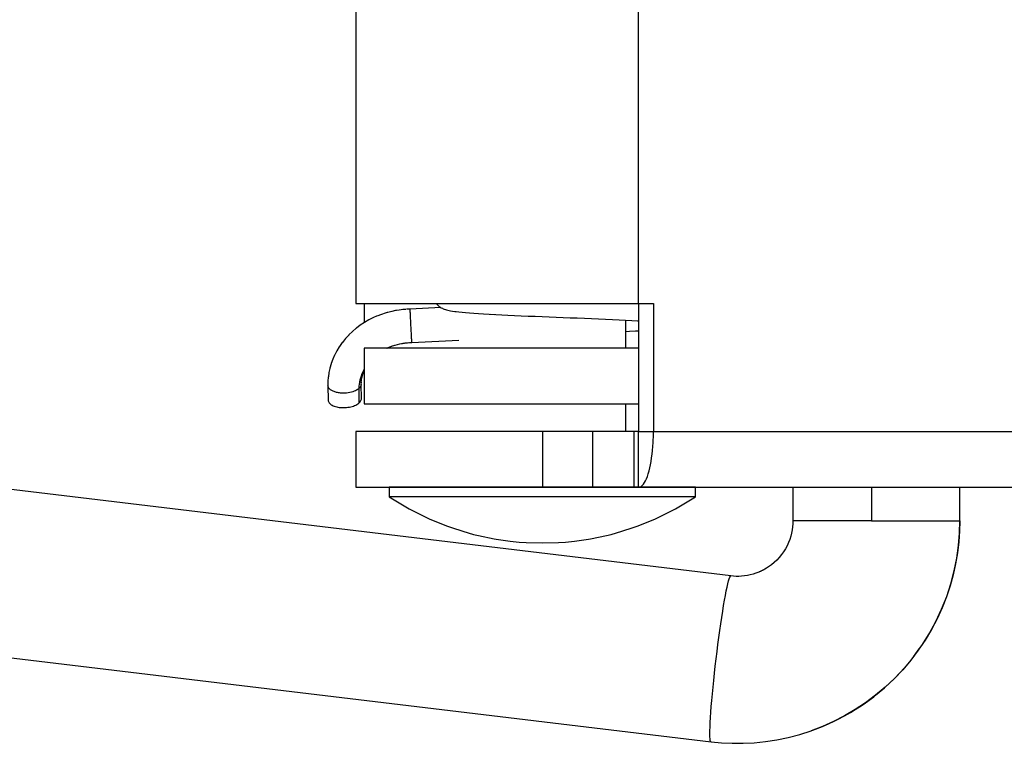
# Model space of a CAD drawing. Extents: x -24 to 114, y -5 to 86.
# Drawn here: x -6 to 11, y -5 to 8 of the extents above; entities that cross this region are included whole.
import ezdxf

# ---------------------------------------------------------------- set-up
doc = ezdxf.new("R2010")
doc.units = 0
doc.linetypes.add('VOLLINIE', pattern=[0])
doc.layers.add('BLATTANSICHT_1_GEOMETRIEAN', color=7, linetype='CONTINUOUS')

msp = doc.modelspace()

# ---------------------------------------------------------------- linework, layer by layer
at = {"layer": 'BLATTANSICHT_1_GEOMETRIEAN', "color": 18, "linetype": 'VOLLINIE'}
for p, q in [((-0.322, 13.5), (-0.322, 3.3)), ((4.753, 3.3), (4.753, 13.5)), ((-0.322, 3.3), (-0.307, 3.3)), ((-0.307, 3.3), (-0.263, 3.3)), ((-0.263, 3.3), (-0.189, 3.3)), ((-0.189, 3.3), (-0.086, 3.3)), ((-0.172, 3.3), (-0.172, 2.958)), ((-0.086, 3.3), (0.045, 3.3)), ((0.045, 3.3), (0.203, 3.3)), ((0.203, 3.3), (0.387, 3.3)), ((0.387, 3.3), (0.596, 3.3)), ((0.456, 3.184), (0.408, 3.176)), ((0.491, 3.188), (0.456, 3.184)), ((0.523, 3.192), (0.491, 3.188)), ((0.573, 3.196), (0.523, 3.192)), ((0.654, 3.2), (0.589, 3.197)), ((0.596, 3.3), (0.827, 3.3)), ((1.207, 3.228), (0.654, 3.2)), ((0.654, 3.199), (0.654, 3.2)), ((0.654, 3.196), (0.654, 3.199)), ((0.654, 3.19), (0.654, 3.196)), ((0.654, 3.182), (0.654, 3.19)), ((0.827, 3.3), (1.08, 3.3)), ((1.08, 3.3), (1.352, 3.3)), ((1.126, 3.3), (1.134, 3.289)), ((1.134, 3.289), (1.147, 3.275)), ((1.147, 3.275), (1.162, 3.261)), ((1.162, 3.261), (1.177, 3.248)), ((1.177, 3.248), (1.194, 3.236)), ((1.194, 3.236), (1.212, 3.225)), ((1.212, 3.225), (1.231, 3.215)), ((1.231, 3.215), (1.244, 3.208)), ((1.244, 3.208), (1.264, 3.2)), ((1.264, 3.2), (1.285, 3.192)), ((1.285, 3.192), (1.306, 3.186)), ((1.306, 3.186), (1.327, 3.18)), ((1.352, 3.3), (1.641, 3.3)), ((1.641, 3.3), (1.946, 3.3)), ((1.946, 3.3), (2.264, 3.3)), ((2.264, 3.3), (2.592, 3.3)), ((2.592, 3.3), (2.928, 3.3)), ((2.928, 3.3), (3.232, 3.3)), ((3.232, 3.3), (3.538, 3.3)), ((3.538, 3.3), (3.845, 3.3)), ((3.845, 3.3), (4.151, 3.3)), ((4.151, 3.3), (4.454, 3.3)), ((4.454, 3.3), (4.753, 3.3)), ((4.753, 3.3), (4.753, 1)), ((4.753, 3.3), (5.022, 3.3)), ((5.022, 3.3), (5.022, 1)), ((-0.089, 3.006), (-0.167, 2.962)), ((-0.087, 3.008), (-0.089, 3.006)), ((-0.007, 3.048), (-0.087, 3.008)), ((0.051, 3.073), (-0.007, 3.048)), ((0.075, 3.083), (0.051, 3.073)), ((0.118, 3.099), (0.075, 3.083)), ((0.157, 3.113), (0.118, 3.099)), ((0.185, 3.122), (0.157, 3.113)), ((0.241, 3.139), (0.185, 3.122)), ((0.253, 3.142), (0.241, 3.139)), ((0.321, 3.159), (0.253, 3.142)), ((0.389, 3.173), (0.321, 3.159)), ((0.408, 3.176), (0.389, 3.173)), ((0.655, 3.172), (0.654, 3.182)), ((0.655, 3.16), (0.655, 3.172)), ((0.656, 3.146), (0.655, 3.16)), ((0.657, 3.13), (0.656, 3.146)), ((0.658, 3.113), (0.657, 3.13)), ((0.659, 3.093), (0.658, 3.113)), ((0.66, 3.073), (0.659, 3.093)), ((0.661, 3.05), (0.66, 3.073)), ((0.662, 3.027), (0.661, 3.05)), ((0.663, 3.003), (0.662, 3.027)), ((1.327, 3.18), (1.356, 3.174)), ((1.356, 3.174), (1.378, 3.17)), ((1.378, 3.17), (1.415, 3.164)), ((1.415, 3.164), (1.458, 3.158)), ((1.458, 3.158), (1.48, 3.156)), ((1.48, 3.156), (1.53, 3.15)), ((1.53, 3.15), (1.587, 3.145)), ((1.587, 3.145), (1.649, 3.14)), ((1.649, 3.14), (1.719, 3.135)), ((1.719, 3.135), (1.797, 3.13)), ((1.797, 3.13), (1.881, 3.125)), ((1.881, 3.125), (1.973, 3.119)), ((1.973, 3.119), (2.071, 3.113)), ((2.071, 3.113), (2.175, 3.107)), ((2.105, 3.111), (2.189, 3.106)), ((2.189, 3.106), (2.297, 3.101)), ((2.297, 3.101), (2.41, 3.095)), ((2.41, 3.095), (2.528, 3.089)), ((2.528, 3.089), (2.648, 3.083)), ((2.648, 3.083), (2.772, 3.077)), ((2.772, 3.077), (2.898, 3.072)), ((2.898, 3.072), (3.024, 3.066)), ((3.024, 3.066), (3.151, 3.061)), ((3.151, 3.061), (3.278, 3.056)), ((3.278, 3.056), (3.403, 3.051)), ((3.403, 3.051), (3.528, 3.046)), ((3.528, 3.046), (3.655, 3.042)), ((3.655, 3.042), (3.782, 3.036)), ((3.782, 3.036), (3.909, 3.031)), ((3.909, 3.031), (4.036, 3.025)), ((4.036, 3.025), (4.162, 3.02)), ((4.162, 3.02), (4.285, 3.014)), ((4.285, 3.014), (4.406, 3.008)), ((4.406, 3.008), (4.523, 3.002)), ((-0.316, 2.857), (-0.384, 2.8)), ((-0.313, 2.86), (-0.316, 2.857)), ((-0.242, 2.913), (-0.313, 2.86)), ((-0.167, 2.962), (-0.242, 2.913)), ((0.664, 2.978), (0.663, 3.003)), ((0.666, 2.953), (0.664, 2.978)), ((0.667, 2.927), (0.666, 2.953)), ((0.668, 2.901), (0.667, 2.927)), ((0.67, 2.875), (0.668, 2.901)), ((0.671, 2.849), (0.67, 2.875)), ((0.672, 2.823), (0.671, 2.849)), ((4.523, 3.002), (4.635, 2.996)), ((4.528, 2.5), (4.528, 3.002)), ((4.635, 2.996), (4.743, 2.99)), ((4.739, 2.991), (4.753, 2.99)), ((-0.51, 2.671), (-0.564, 2.604)), ((-0.451, 2.735), (-0.51, 2.671)), ((-0.448, 2.739), (-0.451, 2.735)), ((-0.384, 2.8), (-0.448, 2.739)), ((0.673, 2.798), (0.672, 2.823)), ((0.675, 2.774), (0.673, 2.798)), ((0.676, 2.751), (0.675, 2.774)), ((0.677, 2.729), (0.676, 2.751)), ((0.678, 2.708), (0.677, 2.729)), ((0.679, 2.689), (0.678, 2.708)), ((0.68, 2.671), (0.679, 2.689)), ((0.681, 2.655), (0.68, 2.671)), ((0.682, 2.641), (0.681, 2.655)), ((4.528, 2.799), (4.59, 2.803)), ((4.59, 2.803), (4.699, 2.81)), ((4.699, 2.81), (4.753, 2.813)), ((-0.62, 2.524), (-0.663, 2.453)), ((-0.617, 2.53), (-0.62, 2.524)), ((-0.62, 2.524), (-0.617, 2.53)), ((-0.568, 2.599), (-0.617, 2.53)), ((-0.564, 2.604), (-0.568, 2.599)), ((-0.161, 2.5), (-0.172, 2.5)), ((-0.172, 2.5), (-0.172, 1.5)), ((-0.127, 2.5), (-0.161, 2.5)), ((-0.071, 2.5), (-0.127, 2.5)), ((0.007, 2.5), (-0.071, 2.5)), ((0.107, 2.5), (0.007, 2.5)), ((0.227, 2.5), (0.107, 2.5)), ((0.367, 2.5), (0.227, 2.5)), ((0.237, 2.5), (0.252, 2.507)), ((0.238, 2.5), (0.261, 2.511)), ((0.252, 2.507), (0.295, 2.525)), ((0.261, 2.511), (0.309, 2.531)), ((0.295, 2.525), (0.338, 2.541)), ((0.32, 2.535), (0.357, 2.548)), ((0.338, 2.541), (0.381, 2.556)), ((0.489, 2.5), (0.367, 2.5)), ((0.374, 2.553), (0.404, 2.562)), ((0.381, 2.556), (0.425, 2.568)), ((0.425, 2.568), (0.469, 2.578)), ((0.425, 2.568), (0.469, 2.578)), ((0.469, 2.578), (0.513, 2.586)), ((0.622, 2.5), (0.489, 2.5)), ((0.503, 2.584), (0.516, 2.587)), ((0.513, 2.586), (0.553, 2.592)), ((0.525, 2.588), (0.579, 2.595)), ((0.55, 2.592), (0.561, 2.593)), ((0.56, 2.593), (0.597, 2.597)), ((0.579, 2.595), (0.632, 2.6)), ((0.602, 2.597), (0.604, 2.597)), ((0.604, 2.597), (0.642, 2.6)), ((0.765, 2.5), (0.622, 2.5)), ((0.642, 2.6), (0.684, 2.601)), ((0.683, 2.629), (0.682, 2.641)), ((0.683, 2.619), (0.683, 2.629)), ((0.684, 2.611), (0.683, 2.619)), ((0.684, 2.601), (1.528, 2.644)), ((0.684, 2.606), (0.684, 2.611)), ((0.684, 2.602), (0.684, 2.606)), ((0.684, 2.601), (0.684, 2.602)), ((0.918, 2.5), (0.765, 2.5)), ((1.08, 2.5), (0.918, 2.5)), ((1.25, 2.5), (1.08, 2.5)), ((1.48, 2.5), (1.25, 2.5)), ((1.721, 2.5), (1.48, 2.5)), ((1.971, 2.5), (1.721, 2.5)), ((2.229, 2.5), (1.971, 2.5)), ((2.492, 2.5), (2.229, 2.5)), ((2.759, 2.5), (2.492, 2.5)), ((3.028, 2.5), (2.759, 2.5)), ((3.297, 2.5), (3.028, 2.5)), ((3.564, 2.5), (3.297, 2.5)), ((3.827, 2.5), (3.564, 2.5)), ((4.085, 2.5), (3.827, 2.5)), ((4.335, 2.5), (4.085, 2.5)), ((4.576, 2.5), (4.335, 2.5)), ((4.753, 2.5), (4.576, 2.5)), ((-0.704, 2.373), (-0.737, 2.299)), ((-0.701, 2.379), (-0.704, 2.373)), ((-0.663, 2.453), (-0.701, 2.379)), ((-0.66, 2.458), (-0.663, 2.453)), ((-0.789, 2.134), (-0.805, 2.06)), ((-0.787, 2.142), (-0.789, 2.134)), ((-0.766, 2.217), (-0.787, 2.142)), ((-0.764, 2.224), (-0.766, 2.217)), ((-0.737, 2.299), (-0.764, 2.224)), ((-0.175, 2.118), (-0.172, 2.122)), ((-0.817, 1.977), (-0.823, 1.904)), ((-0.816, 1.986), (-0.817, 1.977)), ((-0.805, 2.06), (-0.816, 1.986)), ((-0.245, 1.928), (-0.235, 1.966)), ((-0.235, 1.966), (-0.223, 2.004)), ((-0.223, 2.004), (-0.21, 2.042)), ((-0.219, 1.928), (-0.212, 1.97)), ((-0.213, 1.965), (-0.202, 2.01)), ((-0.21, 2.042), (-0.193, 2.08)), ((-0.202, 2.01), (-0.19, 2.05)), ((-0.193, 2.08), (-0.175, 2.118)), ((-0.191, 2.047), (-0.173, 2.092)), ((-0.176, 2.086), (-0.172, 2.095)), ((-0.823, 1.904), (-0.824, 1.837)), ((-0.824, 1.837), (-0.824, 1.823)), ((-0.821, 1.808), (-0.824, 1.823)), ((-0.824, 1.823), (-0.822, 1.566)), ((-0.815, 1.794), (-0.821, 1.808)), ((-0.805, 1.779), (-0.815, 1.794)), ((-0.792, 1.764), (-0.805, 1.779)), ((-0.271, 1.771), (-0.283, 1.762)), ((-0.261, 1.78), (-0.271, 1.771)), ((-0.261, 1.78), (-0.26, 1.816)), ((-0.253, 1.789), (-0.261, 1.78)), ((-0.26, 1.65), (-0.261, 1.78)), ((-0.26, 1.816), (-0.257, 1.853)), ((-0.257, 1.853), (-0.252, 1.89)), ((-0.244, 1.799), (-0.253, 1.789)), ((-0.252, 1.89), (-0.245, 1.928)), ((-0.237, 1.809), (-0.244, 1.799)), ((-0.232, 1.821), (-0.237, 1.809)), ((-0.227, 1.833), (-0.232, 1.821)), ((-0.225, 1.846), (-0.227, 1.833)), ((-0.225, 1.846), (-0.223, 1.892)), ((-0.223, 1.597), (-0.225, 1.848)), ((-0.224, 1.884), (-0.219, 1.928)), ((-0.775, 1.749), (-0.792, 1.764)), ((-0.753, 1.736), (-0.775, 1.749)), ((-0.741, 1.73), (-0.753, 1.736)), ((-0.728, 1.724), (-0.741, 1.73)), ((-0.714, 1.718), (-0.728, 1.724)), ((-0.7, 1.713), (-0.714, 1.718)), ((-0.684, 1.708), (-0.7, 1.713)), ((-0.668, 1.704), (-0.684, 1.708)), ((-0.651, 1.701), (-0.668, 1.704)), ((-0.634, 1.698), (-0.651, 1.701)), ((-0.617, 1.695), (-0.634, 1.698)), ((-0.599, 1.693), (-0.617, 1.695)), ((-0.581, 1.692), (-0.599, 1.693)), ((-0.563, 1.691), (-0.581, 1.692)), ((-0.527, 1.691), (-0.563, 1.691)), ((-0.493, 1.693), (-0.527, 1.691)), ((-0.46, 1.697), (-0.493, 1.693)), ((-0.429, 1.703), (-0.46, 1.697)), ((-0.4, 1.71), (-0.429, 1.703)), ((-0.374, 1.717), (-0.4, 1.71)), ((-0.351, 1.726), (-0.374, 1.717)), ((-0.33, 1.735), (-0.351, 1.726)), ((-0.312, 1.744), (-0.33, 1.735)), ((-0.296, 1.753), (-0.312, 1.744)), ((-0.283, 1.762), (-0.296, 1.753)), ((-0.26, 1.52), (-0.26, 1.65)), ((-0.223, 1.584), (-0.223, 1.597)), ((-0.822, 1.566), (-0.82, 1.553)), ((-0.82, 1.553), (-0.816, 1.54)), ((-0.816, 1.54), (-0.81, 1.528)), ((-0.81, 1.528), (-0.802, 1.516)), ((-0.802, 1.516), (-0.791, 1.504)), ((-0.791, 1.504), (-0.779, 1.493)), ((-0.779, 1.493), (-0.764, 1.483)), ((-0.764, 1.483), (-0.748, 1.474)), ((-0.748, 1.474), (-0.73, 1.465)), ((-0.73, 1.465), (-0.71, 1.457)), ((-0.71, 1.457), (-0.689, 1.45)), ((-0.689, 1.45), (-0.666, 1.444)), ((-0.666, 1.444), (-0.643, 1.439)), ((-0.643, 1.439), (-0.619, 1.436)), ((-0.619, 1.436), (-0.593, 1.433)), ((-0.593, 1.433), (-0.568, 1.431)), ((-0.568, 1.431), (-0.542, 1.431)), ((-0.542, 1.431), (-0.516, 1.432)), ((-0.516, 1.432), (-0.49, 1.434)), ((-0.49, 1.434), (-0.464, 1.437)), ((-0.464, 1.437), (-0.438, 1.441)), ((-0.438, 1.441), (-0.414, 1.446)), ((-0.414, 1.446), (-0.39, 1.452)), ((-0.39, 1.452), (-0.367, 1.459)), ((-0.367, 1.459), (-0.345, 1.468)), ((-0.345, 1.468), (-0.325, 1.477)), ((-0.325, 1.477), (-0.306, 1.486)), ((-0.306, 1.486), (-0.289, 1.497)), ((-0.289, 1.497), (-0.273, 1.508)), ((-0.273, 1.508), (-0.26, 1.52)), ((-0.26, 1.52), (-0.248, 1.532)), ((-0.248, 1.532), (-0.239, 1.545)), ((-0.239, 1.545), (-0.231, 1.557)), ((-0.231, 1.557), (-0.226, 1.571)), ((-0.226, 1.571), (-0.223, 1.584)), ((-0.172, 1.5), (-0.165, 1.5)), ((-0.165, 1.5), (-0.145, 1.5)), ((-0.145, 1.5), (-0.111, 1.5)), ((-0.111, 1.5), (-0.063, 1.5)), ((-0.063, 1.5), (-0.002, 1.5)), ((-0.002, 1.5), (0.071, 1.5)), ((0.071, 1.5), (0.158, 1.5)), ((0.158, 1.5), (0.257, 1.5)), ((0.257, 1.5), (0.367, 1.5)), ((0.367, 1.5), (0.489, 1.5)), ((0.489, 1.5), (0.622, 1.5)), ((0.622, 1.5), (0.765, 1.5)), ((0.765, 1.5), (0.918, 1.5)), ((0.918, 1.5), (1.08, 1.5)), ((1.08, 1.5), (1.25, 1.5)), ((1.25, 1.5), (1.464, 1.5)), ((1.428, 1.5), (1.433, 1.5)), ((1.433, 1.5), (1.448, 1.5)), ((1.448, 1.5), (1.472, 1.5)), ((1.464, 1.5), (1.688, 1.5)), ((1.472, 1.5), (1.506, 1.5)), ((1.506, 1.5), (1.528, 1.5)), ((1.688, 1.5), (1.92, 1.5)), ((1.92, 1.5), (2.159, 1.5)), ((2.159, 1.5), (2.404, 1.5)), ((2.404, 1.5), (2.652, 1.5)), ((2.652, 1.5), (2.902, 1.5)), ((2.902, 1.5), (3.153, 1.5)), ((3.153, 1.5), (3.404, 1.5)), ((3.404, 1.5), (3.652, 1.5)), ((3.652, 1.5), (3.896, 1.5)), ((3.896, 1.5), (4.135, 1.5)), ((4.135, 1.5), (4.368, 1.5)), ((4.368, 1.5), (4.591, 1.5)), ((4.528, 1), (4.528, 1.5)), ((4.528, 1.5), (4.55, 1.5)), ((4.55, 1.5), (4.584, 1.5)), ((4.584, 1.5), (4.608, 1.5)), ((4.591, 1.5), (4.753, 1.5)), ((4.608, 1.5), (4.623, 1.5)), ((4.623, 1.5), (4.628, 1.5)), ((-0.321, 1), (-0.321, 0.667)), ((-0.304, 1), (-0.321, 1)), ((-0.269, 1), (-0.304, 1)), ((-0.215, 1), (-0.269, 1)), ((-0.156, 1), (-0.215, 1)), ((-0.084, 1), (-0.156, 1)), ((0, 1), (-0.084, 1)), ((0.116, 1), (0, 1)), ((0.249, 1), (0.116, 1)), ((0.398, 1), (0.249, 1)), ((0.561, 1), (0.398, 1)), ((0.738, 1), (0.561, 1)), ((0.896, 1), (0.738, 1)), ((1.062, 1), (0.896, 1)), ((1.236, 1), (1.062, 1)), ((1.417, 1), (1.236, 1)), ((1.604, 1), (1.417, 1)), ((1.797, 1), (1.604, 1)), ((1.995, 1), (1.797, 1)), ((2.196, 1), (1.995, 1)), ((2.401, 1), (2.196, 1)), ((2.609, 1), (2.401, 1)), ((2.818, 1), (2.609, 1)), ((3.028, 1), (2.818, 1)), ((3.256, 1), (3.028, 1)), ((3.028, 1), (3.028, 0)), ((3.482, 1), (3.256, 1)), ((3.707, 1), (3.482, 1)), ((3.928, 1), (3.707, 1)), ((3.928, 1), (3.928, 0)), ((4.669, 1), (3.928, 1)), ((4.753, 1), (4.669, 1)), ((4.669, 1), (4.669, 0)), ((4.753, 1), (4.887, 1)), ((4.753, 0.5), (4.753, 1)), ((4.887, 1), (5.022, 1)), ((5.019, 0.853), (5.021, 0.902)), ((5.021, 0.902), (5.022, 0.951)), ((5.022, 0.951), (5.022, 1)), ((5.022, 1), (28.374, 1)), ((5.006, 0.663), (5.012, 0.733)), ((5.012, 0.733), (5.017, 0.805)), ((5.017, 0.805), (5.019, 0.853)), ((-0.321, 0.667), (-0.321, 0.333)), ((4.99, 0.529), (4.999, 0.595)), ((4.999, 0.595), (5.006, 0.663)), ((4.753, 0), (4.753, 0.5)), ((4.957, 0.347), (4.969, 0.404)), ((4.969, 0.404), (4.98, 0.465)), ((4.98, 0.465), (4.99, 0.529)), ((-0.321, 0.333), (-0.32, 0)), ((4.897, 0.155), (4.913, 0.197)), ((4.913, 0.197), (4.929, 0.243)), ((4.929, 0.243), (4.943, 0.293)), ((4.943, 0.293), (4.957, 0.347)), ((6.413, -1.593), (-8.163, 0.157)), ((-0.255, 0), (-0.191, 0)), ((-0.191, 0), (-0.106, 0)), ((-0.106, 0), (0, 0)), ((0, 0), (0.133, 0)), ((0.133, 0), (0.288, 0)), ((0.288, 0), (0.463, 0)), ((0.463, 0), (0.656, 0)), ((0.656, 0), (0.867, 0)), ((0.867, 0), (1.093, 0)), ((1.093, 0), (1.334, 0)), ((1.334, 0), (1.587, 0)), ((1.587, 0), (1.85, 0)), ((4.753, 0), (4.766, 0.001)), ((4.753, 0), (28.106, 0)), ((4.766, 0.001), (4.779, 0.005)), ((4.779, 0.005), (4.793, 0.011)), ((4.793, 0.011), (4.806, 0.019)), ((4.806, 0.019), (4.825, 0.036)), ((4.825, 0.036), (4.844, 0.058)), ((4.844, 0.058), (4.862, 0.086)), ((4.862, 0.086), (4.88, 0.118)), ((4.88, 0.118), (4.897, 0.155)), ((7.528, 0), (7.528, -0.6)), ((8.941, 0), (8.941, -0.6)), ((10.528, -0.6), (10.528, 0)), ((-0.32, 0), (-0.298, 0)), ((-0.298, 0), (-0.255, 0)), ((0.278, 0), (0.278, -0.058)), ((0.284, 0), (0.278, 0)), ((0.278, -0.058), (0.278, -0.116)), ((0.278, -0.116), (0.278, -0.174)), ((0.278, -0.174), (0.634, -0.389)), ((0.288, -0.174), (0.278, -0.174)), ((0.301, 0), (0.284, 0)), ((0.32, -0.174), (0.288, -0.174)), ((0.331, 0), (0.301, 0)), ((0.372, -0.174), (0.32, -0.174)), ((0.372, 0), (0.331, 0)), ((0.424, 0), (0.372, 0)), ((0.444, -0.174), (0.372, -0.174)), ((0.487, 0), (0.424, 0)), ((0.535, -0.174), (0.444, -0.174)), ((0.561, 0), (0.487, 0)), ((0.646, -0.174), (0.535, -0.174)), ((0.646, 0), (0.561, 0)), ((0.741, 0), (0.646, 0)), ((0.775, -0.174), (0.646, -0.174)), ((0.868, 0), (0.741, 0)), ((0.921, -0.174), (0.775, -0.174)), ((1.008, 0), (0.868, 0)), ((1.083, -0.174), (0.921, -0.174)), ((1.161, 0), (1.008, 0)), ((1.26, -0.174), (1.083, -0.174)), ((1.325, 0), (1.161, 0)), ((1.45, -0.174), (1.26, -0.174)), ((1.5, 0), (1.325, 0)), ((1.379, 0), (1.389, 0)), ((1.389, 0), (1.41, 0)), ((1.41, 0), (1.442, 0)), ((1.442, 0), (1.486, 0)), ((1.653, -0.174), (1.45, -0.174)), ((1.486, 0), (1.528, 0)), ((1.653, 0), (1.5, 0)), ((1.812, 0), (1.653, 0)), ((1.866, -0.174), (1.653, -0.174)), ((1.975, 0), (1.812, 0)), ((1.85, 0), (2.123, 0)), ((2.087, -0.174), (1.866, -0.174)), ((2.144, 0), (1.975, 0)), ((2.316, -0.174), (2.087, -0.174)), ((2.123, 0), (2.401, 0)), ((2.316, 0), (2.144, 0)), ((2.491, 0), (2.316, 0)), ((2.55, -0.174), (2.316, -0.174)), ((2.401, 0), (2.609, 0)), ((2.705, 0), (2.491, 0)), ((2.788, -0.174), (2.55, -0.174)), ((2.609, 0), (2.818, 0)), ((2.92, 0), (2.705, 0)), ((3.028, -0.174), (2.788, -0.174)), ((2.818, 0), (3.028, 0)), ((3.136, 0), (2.92, 0)), ((3.028, 0), (3.256, 0)), ((3.267, -0.174), (3.028, -0.174)), ((3.351, 0), (3.136, 0)), ((3.256, 0), (3.482, 0)), ((3.505, -0.174), (3.267, -0.174)), ((3.564, 0), (3.351, 0)), ((3.482, 0), (3.707, 0)), ((3.74, -0.174), (3.505, -0.174)), ((3.74, 0), (3.564, 0)), ((3.707, 0), (3.928, 0)), ((3.912, 0), (3.74, 0)), ((3.968, -0.174), (3.74, -0.174)), ((4.08, 0), (3.912, 0)), ((3.928, 0), (4.669, 0)), ((4.19, -0.174), (3.968, -0.174)), ((4.244, 0), (4.08, 0)), ((4.403, -0.174), (4.19, -0.174)), ((4.403, 0), (4.244, 0)), ((4.556, 0), (4.403, 0)), ((4.605, -0.174), (4.403, -0.174)), ((4.73, 0), (4.556, 0)), ((4.795, -0.174), (4.605, -0.174)), ((4.669, 0), (4.753, 0)), ((4.895, 0), (4.73, 0)), ((4.972, -0.174), (4.795, -0.174)), ((5.047, 0), (4.895, 0)), ((5.134, -0.174), (4.972, -0.174)), ((5.187, 0), (5.047, 0)), ((5.28, -0.174), (5.134, -0.174)), ((5.314, 0), (5.187, 0)), ((5.409, -0.174), (5.28, -0.174)), ((5.409, 0), (5.314, 0)), ((5.494, 0), (5.409, 0)), ((5.52, -0.174), (5.409, -0.174)), ((5.421, -0.389), (5.778, -0.174)), ((5.568, 0), (5.494, 0)), ((5.612, -0.174), (5.52, -0.174)), ((5.632, 0), (5.568, 0)), ((5.684, -0.174), (5.612, -0.174)), ((5.684, 0), (5.632, 0)), ((5.725, 0), (5.684, 0)), ((5.736, -0.174), (5.684, -0.174)), ((5.754, 0), (5.725, 0)), ((5.767, -0.174), (5.736, -0.174)), ((5.772, 0), (5.754, 0)), ((5.778, -0.174), (5.767, -0.174)), ((5.778, 0), (5.772, 0)), ((5.778, -0.058), (5.778, 0)), ((5.778, -0.116), (5.778, -0.058)), ((5.778, -0.174), (5.778, -0.116)), ((10.528, 0), (10.576, 0)), ((10.576, 0), (10.616, 0)), ((10.616, 0), (10.646, 0)), ((10.646, 0), (10.666, 0)), ((10.666, 0), (10.677, 0)), ((0.634, -0.389), (1.007, -0.573)), ((5.048, -0.573), (5.421, -0.389)), ((1.007, -0.573), (1.323, -0.697)), ((1.323, -0.697), (1.394, -0.725)), ((4.661, -0.725), (4.733, -0.697)), ((4.733, -0.697), (5.048, -0.573)), ((7.526, -0.654), (7.522, -0.709)), ((7.528, -0.6), (7.526, -0.654)), ((7.538, -0.6), (7.528, -0.6)), ((7.559, -0.6), (7.538, -0.6)), ((7.591, -0.6), (7.559, -0.6)), ((7.634, -0.6), (7.591, -0.6)), ((7.688, -0.6), (7.634, -0.6)), ((7.751, -0.6), (7.688, -0.6)), ((7.825, -0.6), (7.751, -0.6)), ((7.908, -0.6), (7.825, -0.6)), ((7.999, -0.6), (7.908, -0.6)), ((8.098, -0.6), (7.999, -0.6)), ((8.204, -0.6), (8.098, -0.6)), ((8.317, -0.6), (8.204, -0.6)), ((8.434, -0.6), (8.317, -0.6)), ((8.557, -0.6), (8.434, -0.6)), ((8.683, -0.6), (8.557, -0.6)), ((8.811, -0.6), (8.683, -0.6)), ((8.941, -0.6), (8.811, -0.6)), ((8.941, -0.6), (9.072, -0.6)), ((9.072, -0.6), (9.203, -0.6)), ((9.203, -0.6), (9.332, -0.6)), ((9.332, -0.6), (9.459, -0.6)), ((9.459, -0.6), (9.582, -0.6)), ((9.582, -0.6), (9.702, -0.6)), ((9.702, -0.6), (9.816, -0.6)), ((9.816, -0.6), (9.924, -0.6)), ((9.924, -0.6), (10.026, -0.6)), ((10.026, -0.6), (10.119, -0.6)), ((10.119, -0.6), (10.205, -0.6)), ((10.205, -0.6), (10.281, -0.6)), ((10.281, -0.6), (10.348, -0.6)), ((10.348, -0.6), (10.405, -0.6)), ((10.405, -0.6), (10.452, -0.6)), ((10.452, -0.6), (10.488, -0.6)), ((10.488, -0.6), (10.512, -0.6)), ((10.512, -0.6), (10.525, -0.6)), ((10.525, -0.6), (10.521, -0.789)), ((10.522, -0.821), (10.528, -0.6)), ((1.394, -0.725), (1.598, -0.789)), ((1.598, -0.789), (1.793, -0.845)), ((1.793, -0.845), (1.878, -0.865)), ((1.878, -0.865), (2.162, -0.924)), ((3.893, -0.924), (4.177, -0.865)), ((4.177, -0.865), (4.263, -0.845)), ((4.263, -0.845), (4.457, -0.789)), ((4.457, -0.789), (4.661, -0.725)), ((7.488, -0.879), (7.47, -0.936)), ((7.503, -0.822), (7.488, -0.879)), ((7.514, -0.766), (7.503, -0.822)), ((7.522, -0.709), (7.514, -0.766)), ((10.503, -1.046), (10.522, -0.821)), ((10.521, -0.789), (10.507, -0.981)), ((2.162, -0.924), (2.2, -0.931)), ((2.2, -0.931), (2.449, -0.966)), ((2.449, -0.966), (2.612, -0.983)), ((2.612, -0.983), (2.738, -0.992)), ((2.738, -0.992), (3.028, -1)), ((3.028, -1), (3.318, -0.992)), ((3.318, -0.992), (3.443, -0.983)), ((3.443, -0.983), (3.607, -0.966)), ((3.607, -0.966), (3.856, -0.931)), ((3.856, -0.931), (3.893, -0.924)), ((7.422, -1.049), (7.392, -1.104)), ((7.448, -0.993), (7.422, -1.049)), ((7.47, -0.936), (7.448, -0.993)), ((10.471, -1.273), (10.503, -1.046)), ((10.507, -0.981), (10.484, -1.176)), ((7.322, -1.209), (7.282, -1.259)), ((7.359, -1.157), (7.322, -1.209)), ((7.392, -1.104), (7.359, -1.157)), ((10.484, -1.176), (10.45, -1.373)), ((7.142, -1.391), (7.09, -1.429)), ((7.191, -1.35), (7.142, -1.391)), ((7.238, -1.306), (7.191, -1.35)), ((7.282, -1.259), (7.238, -1.306)), ((10.45, -1.373), (10.406, -1.572)), ((10.425, -1.502), (10.471, -1.273)), ((6.709, -1.584), (6.658, -1.592)), ((6.76, -1.574), (6.709, -1.584)), ((6.811, -1.56), (6.76, -1.574)), ((6.862, -1.544), (6.811, -1.56)), ((6.913, -1.524), (6.862, -1.544)), ((6.958, -1.504), (6.913, -1.524)), ((6.98, -1.494), (6.923, -1.52)), ((6.998, -1.484), (6.966, -1.5)), ((7.036, -1.463), (6.98, -1.494)), ((7.044, -1.458), (7.026, -1.469)), ((7.09, -1.429), (7.036, -1.463)), ((7.091, -1.428), (7.089, -1.43)), ((10.406, -1.572), (10.35, -1.771)), ((10.364, -1.732), (10.425, -1.502)), ((6.346, -1.792), (6.36, -1.732)), ((6.36, -1.732), (6.373, -1.683)), ((6.373, -1.683), (6.385, -1.644)), ((6.385, -1.644), (6.395, -1.616)), ((6.395, -1.616), (6.405, -1.599)), ((6.405, -1.599), (6.413, -1.593)), ((6.46, -1.597), (6.413, -1.593)), ((6.508, -1.6), (6.46, -1.597)), ((6.557, -1.6), (6.508, -1.6)), ((6.607, -1.597), (6.557, -1.6)), ((6.658, -1.592), (6.607, -1.597)), ((10.289, -1.962), (10.364, -1.732)), ((6.3, -2.029), (6.316, -1.941)), ((6.316, -1.941), (6.331, -1.862)), ((6.331, -1.862), (6.346, -1.792)), ((10.35, -1.771), (10.284, -1.97)), ((6.283, -2.125), (6.3, -2.029)), ((10.199, -2.189), (10.289, -1.962)), ((10.284, -1.97), (10.206, -2.168)), ((6.249, -2.338), (6.266, -2.228)), ((6.266, -2.228), (6.283, -2.125)), ((10.094, -2.412), (10.199, -2.189)), ((10.206, -2.168), (10.116, -2.364)), ((6.215, -2.573), (6.232, -2.453)), ((6.232, -2.453), (6.249, -2.338)), ((9.975, -2.631), (10.094, -2.412)), ((10.116, -2.364), (10.015, -2.556)), ((6.197, -2.697), (6.215, -2.573)), ((9.841, -2.843), (9.975, -2.631)), ((10.015, -2.556), (9.903, -2.745)), ((-8.519, -2.822), (6.057, -4.572)), ((6.164, -2.952), (6.181, -2.824)), ((6.181, -2.824), (6.197, -2.697)), ((9.903, -2.745), (9.779, -2.928)), ((6.148, -3.082), (6.164, -2.952)), ((9.779, -2.928), (9.645, -3.105)), ((9.693, -3.048), (9.779, -2.928)), ((9.779, -2.928), (9.841, -2.843)), ((6.133, -3.212), (6.148, -3.082)), ((9.645, -3.105), (9.5, -3.276)), ((6.105, -3.468), (6.119, -3.341)), ((6.119, -3.341), (6.133, -3.212)), ((9.5, -3.276), (9.346, -3.438)), ((9.358, -3.428), (9.531, -3.243)), ((6.093, -3.592), (6.105, -3.468)), ((9.173, -3.602), (9.358, -3.428)), ((9.346, -3.438), (9.182, -3.592)), ((6.071, -3.827), (6.081, -3.712)), ((6.081, -3.712), (6.093, -3.592)), ((9.182, -3.592), (9.01, -3.736)), ((9.01, -3.736), (9.173, -3.602)), ((6.062, -3.937), (6.071, -3.827)), ((8.831, -3.871), (8.645, -3.994)), ((8.773, -3.911), (8.831, -3.871)), ((9.01, -3.736), (8.831, -3.871)), ((8.831, -3.871), (8.978, -3.763)), ((8.978, -3.763), (9.01, -3.736)), ((6.048, -4.135), (6.054, -4.04)), ((6.054, -4.04), (6.062, -3.937)), ((8.645, -3.994), (8.453, -4.107)), ((8.453, -4.107), (8.56, -4.046)), ((8.56, -4.046), (8.645, -3.994)), ((8.645, -3.994), (8.773, -3.911)), ((6.039, -4.302), (6.043, -4.223)), ((6.043, -4.223), (6.048, -4.135)), ((8.257, -4.208), (8.056, -4.297)), ((8.114, -4.272), (8.257, -4.208)), ((8.453, -4.107), (8.257, -4.208)), ((8.257, -4.208), (8.34, -4.167)), ((8.34, -4.167), (8.453, -4.107)), ((6.037, -4.372), (6.039, -4.302)), ((6.037, -4.432), (6.037, -4.372)), ((7.649, -4.44), (7.854, -4.375)), ((8.056, -4.297), (7.854, -4.375)), ((7.854, -4.375), (7.884, -4.363)), ((7.884, -4.363), (8.056, -4.297)), ((8.056, -4.297), (8.114, -4.272)), ((6.038, -4.482), (6.037, -4.432)), ((6.04, -4.521), (6.038, -4.482)), ((6.044, -4.549), (6.04, -4.521)), ((6.05, -4.566), (6.044, -4.549)), ((6.057, -4.572), (6.05, -4.566)), ((6.057, -4.572), (6.244, -4.59)), ((6.244, -4.59), (6.437, -4.599)), ((6.633, -4.599), (6.832, -4.589)), ((6.832, -4.589), (7.035, -4.568)), ((7.035, -4.568), (7.239, -4.537)), ((7.239, -4.537), (7.444, -4.494)), ((7.444, -4.494), (7.649, -4.44)), ((6.437, -4.599), (6.633, -4.599))]:
    msp.add_line(p, q, dxfattribs=at)

doc.saveas('drawing.dxf')
